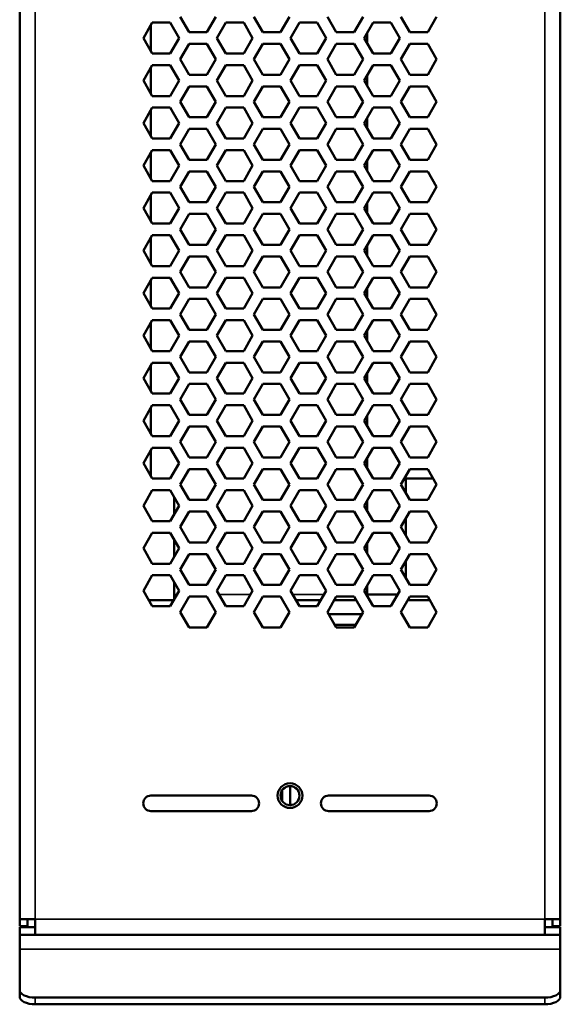
# Model space of a CAD drawing. Units: millimetres. Extents: x 50 to 2100, y 0 to 1485.
# Drawn here: x 849 to 919, y 842 to 969 of the extents above; entities that cross this region are included whole.
import ezdxf

# ---------------------------------------------------------------- set-up
doc = ezdxf.new("R2010")
doc.units = ezdxf.units.MM
doc.header["$LTSCALE"] = 5
doc.layers.add('Sichtbar (ISO)', color=7, linetype='Continuous', lineweight=50)
doc.layers.add('Sichtbar schmal (ISO)', color=7, linetype='Continuous', lineweight=35)

msp = doc.modelspace()

# ---------------------------------------------------------------- linework, layer by layer
at = {"layer": 'Sichtbar (ISO)'}
for p, q in [((849.421, 852.988), (849.421, 1367.635)), ((919.421, 1367.635), (919.421, 852.988)), ((871.358, 967.738), (870.203, 969.738)), ((874.822, 969.738), (873.668, 967.738)), ((880.884, 967.738), (879.73, 969.738)), ((884.349, 969.738), (883.194, 967.738)), ((890.411, 967.738), (889.256, 969.738)), ((893.875, 969.738), (892.72, 967.738)), ((899.937, 967.738), (898.782, 969.738)), ((903.401, 969.738), (902.246, 967.738)), ((865.44, 966.988), (866.595, 968.988)), ((866.421, 968.687), (866.421, 965.29)), ((866.595, 968.988), (868.904, 968.988)), ((868.904, 968.988), (870.059, 966.988)), ((874.967, 966.988), (876.121, 968.988)), ((876.121, 968.988), (878.431, 968.988)), ((878.431, 968.988), (879.585, 966.988)), ((884.493, 966.988), (885.648, 968.988)), ((885.648, 968.988), (887.957, 968.988)), ((887.957, 968.988), (889.112, 966.988)), ((894.019, 966.988), (895.174, 968.988)), ((895.174, 968.988), (897.483, 968.988)), ((897.483, 968.988), (898.638, 966.988)), ((866.595, 964.988), (865.44, 966.988)), ((870.059, 966.988), (868.904, 964.988)), ((873.668, 967.738), (871.358, 967.738)), ((876.121, 964.988), (874.967, 966.988)), ((879.585, 966.988), (878.431, 964.988)), ((883.194, 967.738), (880.884, 967.738)), ((885.648, 964.988), (884.493, 966.988)), ((889.112, 966.988), (887.957, 964.988)), ((892.72, 967.738), (890.411, 967.738)), ((895.174, 964.988), (894.019, 966.988)), ((894.421, 967.684), (894.421, 966.293)), ((894.421, 967.684), (894.421, 966.293)), ((898.638, 966.988), (897.483, 964.988)), ((902.246, 967.738), (899.937, 967.738)), ((870.203, 964.238), (871.358, 966.238)), ((871.358, 966.238), (873.668, 966.238)), ((873.668, 966.238), (874.822, 964.238)), ((879.73, 964.238), (880.884, 966.238)), ((880.884, 966.238), (883.194, 966.238)), ((883.194, 966.238), (884.349, 964.238)), ((889.256, 964.238), (890.411, 966.238)), ((890.411, 966.238), (892.72, 966.238)), ((892.72, 966.238), (893.875, 964.238)), ((898.782, 964.238), (899.937, 966.238)), ((899.937, 966.238), (902.246, 966.238)), ((902.246, 966.238), (903.401, 964.238)), ((868.904, 964.988), (866.595, 964.988)), ((871.358, 962.238), (870.203, 964.238)), ((874.822, 964.238), (873.668, 962.238)), ((878.431, 964.988), (876.121, 964.988)), ((880.884, 962.238), (879.73, 964.238)), ((884.349, 964.238), (883.194, 962.238)), ((887.957, 964.988), (885.648, 964.988)), ((890.411, 962.238), (889.256, 964.238)), ((893.875, 964.238), (892.72, 962.238)), ((897.483, 964.988), (895.174, 964.988)), ((899.937, 962.238), (898.782, 964.238)), ((903.401, 964.238), (902.246, 962.238)), ((865.44, 961.488), (866.595, 963.488)), ((866.421, 963.187), (866.421, 959.79)), ((866.595, 963.488), (868.904, 963.488)), ((868.904, 963.488), (870.059, 961.488)), ((874.967, 961.488), (876.121, 963.488)), ((876.121, 963.488), (878.431, 963.488)), ((878.431, 963.488), (879.585, 961.488)), ((884.493, 961.488), (885.648, 963.488)), ((885.648, 963.488), (887.957, 963.488)), ((887.957, 963.488), (889.112, 961.488)), ((894.019, 961.488), (895.174, 963.488)), ((895.174, 963.488), (897.483, 963.488)), ((897.483, 963.488), (898.638, 961.488)), ((873.668, 962.238), (871.358, 962.238)), ((883.194, 962.238), (880.884, 962.238)), ((892.72, 962.238), (890.411, 962.238)), ((894.421, 962.184), (894.421, 960.793)), ((894.421, 962.184), (894.421, 960.793)), ((902.246, 962.238), (899.937, 962.238)), ((866.595, 959.488), (865.44, 961.488)), ((870.059, 961.488), (868.904, 959.488)), ((870.203, 958.738), (871.358, 960.738)), ((871.358, 960.738), (873.668, 960.738)), ((873.668, 960.738), (874.822, 958.738)), ((876.121, 959.488), (874.967, 961.488)), ((879.585, 961.488), (878.431, 959.488)), ((879.73, 958.738), (880.884, 960.738)), ((880.884, 960.738), (883.194, 960.738)), ((883.194, 960.738), (884.349, 958.738)), ((885.648, 959.488), (884.493, 961.488)), ((889.112, 961.488), (887.957, 959.488)), ((889.256, 958.738), (890.411, 960.738)), ((890.411, 960.738), (892.72, 960.738)), ((892.72, 960.738), (893.875, 958.738)), ((895.174, 959.488), (894.019, 961.488)), ((898.638, 961.488), (897.483, 959.488)), ((898.782, 958.738), (899.937, 960.738)), ((899.937, 960.738), (902.246, 960.738)), ((902.246, 960.738), (903.401, 958.738)), ((868.904, 959.488), (866.595, 959.488)), ((878.431, 959.488), (876.121, 959.488)), ((887.957, 959.488), (885.648, 959.488)), ((897.483, 959.488), (895.174, 959.488)), ((865.44, 955.988), (866.595, 957.988)), ((866.595, 957.988), (868.904, 957.988)), ((868.904, 957.988), (870.059, 955.988)), ((871.358, 956.738), (870.203, 958.738)), ((874.822, 958.738), (873.668, 956.738)), ((874.967, 955.988), (876.121, 957.988)), ((876.121, 957.988), (878.431, 957.988)), ((878.431, 957.988), (879.585, 955.988)), ((880.884, 956.738), (879.73, 958.738)), ((884.349, 958.738), (883.194, 956.738)), ((884.493, 955.988), (885.648, 957.988)), ((885.648, 957.988), (887.957, 957.988)), ((887.957, 957.988), (889.112, 955.988)), ((890.411, 956.738), (889.256, 958.738)), ((893.875, 958.738), (892.72, 956.738)), ((894.019, 955.988), (895.174, 957.988)), ((895.174, 957.988), (897.483, 957.988)), ((897.483, 957.988), (898.638, 955.988)), ((899.937, 956.738), (898.782, 958.738)), ((903.401, 958.738), (902.246, 956.738)), ((866.421, 957.687), (866.421, 954.29)), ((873.668, 956.738), (871.358, 956.738)), ((883.194, 956.738), (880.884, 956.738)), ((892.72, 956.738), (890.411, 956.738)), ((894.421, 956.684), (894.421, 955.293)), ((894.421, 956.684), (894.421, 955.293)), ((902.246, 956.738), (899.937, 956.738)), ((866.595, 953.988), (865.44, 955.988)), ((870.059, 955.988), (868.904, 953.988)), ((876.121, 953.988), (874.967, 955.988)), ((879.585, 955.988), (878.431, 953.988)), ((885.648, 953.988), (884.493, 955.988)), ((889.112, 955.988), (887.957, 953.988)), ((895.174, 953.988), (894.019, 955.988)), ((898.638, 955.988), (897.483, 953.988)), ((870.203, 953.238), (871.358, 955.238)), ((871.358, 955.238), (873.668, 955.238)), ((873.668, 955.238), (874.822, 953.238)), ((879.73, 953.238), (880.884, 955.238)), ((880.884, 955.238), (883.194, 955.238)), ((883.194, 955.238), (884.349, 953.238)), ((889.256, 953.238), (890.411, 955.238)), ((890.411, 955.238), (892.72, 955.238)), ((892.72, 955.238), (893.875, 953.238)), ((898.782, 953.238), (899.937, 955.238)), ((899.937, 955.238), (902.246, 955.238)), ((902.246, 955.238), (903.401, 953.238)), ((868.904, 953.988), (866.595, 953.988)), ((871.358, 951.238), (870.203, 953.238)), ((874.822, 953.238), (873.668, 951.238)), ((878.431, 953.988), (876.121, 953.988)), ((880.884, 951.238), (879.73, 953.238)), ((884.349, 953.238), (883.194, 951.238)), ((887.957, 953.988), (885.648, 953.988)), ((890.411, 951.238), (889.256, 953.238)), ((893.875, 953.238), (892.72, 951.238)), ((897.483, 953.988), (895.174, 953.988)), ((899.937, 951.238), (898.782, 953.238)), ((903.401, 953.238), (902.246, 951.238)), ((865.44, 950.488), (866.595, 952.488)), ((866.421, 952.187), (866.421, 948.79)), ((866.595, 952.488), (868.904, 952.488)), ((868.904, 952.488), (870.059, 950.488)), ((874.967, 950.488), (876.121, 952.488)), ((876.121, 952.488), (878.431, 952.488)), ((878.431, 952.488), (879.585, 950.488)), ((884.493, 950.488), (885.648, 952.488)), ((885.648, 952.488), (887.957, 952.488)), ((887.957, 952.488), (889.112, 950.488)), ((894.019, 950.488), (895.174, 952.488)), ((895.174, 952.488), (897.483, 952.488)), ((897.483, 952.488), (898.638, 950.488)), ((866.595, 948.488), (865.44, 950.488)), ((870.059, 950.488), (868.904, 948.488)), ((873.668, 951.238), (871.358, 951.238)), ((876.121, 948.488), (874.967, 950.488)), ((879.585, 950.488), (878.431, 948.488)), ((883.194, 951.238), (880.884, 951.238)), ((885.648, 948.488), (884.493, 950.488)), ((889.112, 950.488), (887.957, 948.488)), ((892.72, 951.238), (890.411, 951.238)), ((895.174, 948.488), (894.019, 950.488)), ((894.421, 951.184), (894.421, 949.793)), ((894.421, 951.184), (894.421, 949.793)), ((898.638, 950.488), (897.483, 948.488)), ((902.246, 951.238), (899.937, 951.238)), ((870.203, 947.738), (871.358, 949.738)), ((871.358, 949.738), (873.668, 949.738)), ((873.668, 949.738), (874.822, 947.738)), ((879.73, 947.738), (880.884, 949.738)), ((880.884, 949.738), (883.194, 949.738)), ((883.194, 949.738), (884.349, 947.738)), ((889.256, 947.738), (890.411, 949.738)), ((890.411, 949.738), (892.72, 949.738)), ((892.72, 949.738), (893.875, 947.738)), ((898.782, 947.738), (899.937, 949.738)), ((899.937, 949.738), (902.246, 949.738)), ((902.246, 949.738), (903.401, 947.738)), ((868.904, 948.488), (866.595, 948.488)), ((871.358, 945.738), (870.203, 947.738)), ((874.822, 947.738), (873.668, 945.738)), ((878.431, 948.488), (876.121, 948.488)), ((880.884, 945.738), (879.73, 947.738)), ((884.349, 947.738), (883.194, 945.738)), ((887.957, 948.488), (885.648, 948.488)), ((890.411, 945.738), (889.256, 947.738)), ((893.875, 947.738), (892.72, 945.738)), ((897.483, 948.488), (895.174, 948.488)), ((899.937, 945.738), (898.782, 947.738)), ((903.401, 947.738), (902.246, 945.738)), ((865.44, 944.988), (866.595, 946.988)), ((866.421, 946.687), (866.421, 943.29)), ((866.595, 946.988), (868.904, 946.988)), ((868.904, 946.988), (870.059, 944.988)), ((874.967, 944.988), (876.121, 946.988)), ((876.121, 946.988), (878.431, 946.988)), ((878.431, 946.988), (879.585, 944.988)), ((884.493, 944.988), (885.648, 946.988)), ((885.648, 946.988), (887.957, 946.988)), ((887.957, 946.988), (889.112, 944.988)), ((894.019, 944.988), (895.174, 946.988)), ((895.174, 946.988), (897.483, 946.988)), ((897.483, 946.988), (898.638, 944.988)), ((873.668, 945.738), (871.358, 945.738)), ((883.194, 945.738), (880.884, 945.738)), ((892.72, 945.738), (890.411, 945.738)), ((894.421, 945.684), (894.421, 944.293)), ((894.421, 945.684), (894.421, 944.293)), ((902.246, 945.738), (899.937, 945.738)), ((866.595, 942.988), (865.44, 944.988)), ((870.059, 944.988), (868.904, 942.988)), ((870.203, 942.238), (871.358, 944.238)), ((871.358, 944.238), (873.668, 944.238)), ((873.668, 944.238), (874.822, 942.238)), ((876.121, 942.988), (874.967, 944.988)), ((879.585, 944.988), (878.431, 942.988)), ((879.73, 942.238), (880.884, 944.238)), ((880.884, 944.238), (883.194, 944.238)), ((883.194, 944.238), (884.349, 942.238)), ((885.648, 942.988), (884.493, 944.988)), ((889.112, 944.988), (887.957, 942.988)), ((889.256, 942.238), (890.411, 944.238)), ((890.411, 944.238), (892.72, 944.238)), ((892.72, 944.238), (893.875, 942.238)), ((895.174, 942.988), (894.019, 944.988)), ((898.638, 944.988), (897.483, 942.988)), ((898.782, 942.238), (899.937, 944.238)), ((899.937, 944.238), (902.246, 944.238)), ((902.246, 944.238), (903.401, 942.238)), ((868.904, 942.988), (866.595, 942.988)), ((878.431, 942.988), (876.121, 942.988)), ((887.957, 942.988), (885.648, 942.988)), ((897.483, 942.988), (895.174, 942.988)), ((865.44, 939.488), (866.595, 941.488)), ((866.595, 941.488), (868.904, 941.488)), ((868.904, 941.488), (870.059, 939.488)), ((871.358, 940.238), (870.203, 942.238)), ((874.822, 942.238), (873.668, 940.238)), ((874.967, 939.488), (876.121, 941.488)), ((876.121, 941.488), (878.431, 941.488)), ((878.431, 941.488), (879.585, 939.488)), ((880.884, 940.238), (879.73, 942.238)), ((884.349, 942.238), (883.194, 940.238)), ((884.493, 939.488), (885.648, 941.488)), ((885.648, 941.488), (887.957, 941.488)), ((887.957, 941.488), (889.112, 939.488)), ((890.411, 940.238), (889.256, 942.238)), ((893.875, 942.238), (892.72, 940.238)), ((894.019, 939.488), (895.174, 941.488)), ((895.174, 941.488), (897.483, 941.488)), ((897.483, 941.488), (898.638, 939.488)), ((899.937, 940.238), (898.782, 942.238)), ((903.401, 942.238), (902.246, 940.238)), ((866.421, 941.187), (866.421, 937.79)), ((873.668, 940.238), (871.358, 940.238)), ((883.194, 940.238), (880.884, 940.238)), ((892.72, 940.238), (890.411, 940.238)), ((894.421, 940.184), (894.421, 938.793)), ((894.421, 940.184), (894.421, 938.793)), ((902.246, 940.238), (899.937, 940.238)), ((866.595, 937.488), (865.44, 939.488)), ((870.059, 939.488), (868.904, 937.488)), ((876.121, 937.488), (874.967, 939.488)), ((879.585, 939.488), (878.431, 937.488)), ((885.648, 937.488), (884.493, 939.488)), ((889.112, 939.488), (887.957, 937.488)), ((895.174, 937.488), (894.019, 939.488)), ((898.638, 939.488), (897.483, 937.488)), ((868.904, 937.488), (866.595, 937.488)), ((870.203, 936.738), (871.358, 938.738)), ((871.358, 938.738), (873.668, 938.738)), ((873.668, 938.738), (874.822, 936.738)), ((878.431, 937.488), (876.121, 937.488)), ((879.73, 936.738), (880.884, 938.738)), ((880.884, 938.738), (883.194, 938.738)), ((883.194, 938.738), (884.349, 936.738)), ((887.957, 937.488), (885.648, 937.488)), ((889.256, 936.738), (890.411, 938.738)), ((890.411, 938.738), (892.72, 938.738)), ((892.72, 938.738), (893.875, 936.738)), ((897.483, 937.488), (895.174, 937.488)), ((898.782, 936.738), (899.937, 938.738)), ((899.937, 938.738), (902.246, 938.738)), ((902.246, 938.738), (903.401, 936.738)), ((871.358, 934.738), (870.203, 936.738)), ((874.822, 936.738), (873.668, 934.738)), ((880.884, 934.738), (879.73, 936.738)), ((884.349, 936.738), (883.194, 934.738)), ((890.411, 934.738), (889.256, 936.738)), ((893.875, 936.738), (892.72, 934.738)), ((899.937, 934.738), (898.782, 936.738)), ((903.401, 936.738), (902.246, 934.738)), ((865.44, 933.988), (866.595, 935.988)), ((866.421, 935.687), (866.421, 932.29)), ((866.595, 935.988), (868.904, 935.988)), ((868.904, 935.988), (870.059, 933.988)), ((874.967, 933.988), (876.121, 935.988)), ((876.121, 935.988), (878.431, 935.988)), ((878.431, 935.988), (879.585, 933.988)), ((884.493, 933.988), (885.648, 935.988)), ((885.648, 935.988), (887.957, 935.988)), ((887.957, 935.988), (889.112, 933.988)), ((894.019, 933.988), (895.174, 935.988)), ((895.174, 935.988), (897.483, 935.988)), ((897.483, 935.988), (898.638, 933.988)), ((866.595, 931.988), (865.44, 933.988)), ((870.059, 933.988), (868.904, 931.988)), ((873.668, 934.738), (871.358, 934.738)), ((876.121, 931.988), (874.967, 933.988)), ((879.585, 933.988), (878.431, 931.988)), ((883.194, 934.738), (880.884, 934.738)), ((885.648, 931.988), (884.493, 933.988)), ((889.112, 933.988), (887.957, 931.988)), ((892.72, 934.738), (890.411, 934.738)), ((895.174, 931.988), (894.019, 933.988)), ((894.421, 934.684), (894.421, 933.293)), ((894.421, 934.684), (894.421, 933.293)), ((898.638, 933.988), (897.483, 931.988)), ((902.246, 934.738), (899.937, 934.738)), ((870.203, 931.238), (871.358, 933.238)), ((871.358, 933.238), (873.668, 933.238)), ((873.668, 933.238), (874.822, 931.238)), ((879.73, 931.238), (880.884, 933.238)), ((880.884, 933.238), (883.194, 933.238)), ((883.194, 933.238), (884.349, 931.238)), ((889.256, 931.238), (890.411, 933.238)), ((890.411, 933.238), (892.72, 933.238)), ((892.72, 933.238), (893.875, 931.238)), ((898.782, 931.238), (899.937, 933.238)), ((899.937, 933.238), (902.246, 933.238)), ((902.246, 933.238), (903.401, 931.238)), ((868.904, 931.988), (866.595, 931.988)), ((871.358, 929.238), (870.203, 931.238)), ((874.822, 931.238), (873.668, 929.238)), ((878.431, 931.988), (876.121, 931.988)), ((880.884, 929.238), (879.73, 931.238)), ((884.349, 931.238), (883.194, 929.238)), ((887.957, 931.988), (885.648, 931.988)), ((890.411, 929.238), (889.256, 931.238)), ((893.875, 931.238), (892.72, 929.238)), ((897.483, 931.988), (895.174, 931.988)), ((899.937, 929.238), (898.782, 931.238)), ((903.401, 931.238), (902.246, 929.238)), ((865.44, 928.488), (866.595, 930.488)), ((866.421, 930.187), (866.421, 926.79)), ((866.595, 930.488), (868.904, 930.488)), ((868.904, 930.488), (870.059, 928.488)), ((874.967, 928.488), (876.121, 930.488)), ((876.121, 930.488), (878.431, 930.488)), ((878.431, 930.488), (879.585, 928.488)), ((884.493, 928.488), (885.648, 930.488)), ((885.648, 930.488), (887.957, 930.488)), ((887.957, 930.488), (889.112, 928.488)), ((894.019, 928.488), (895.174, 930.488)), ((895.174, 930.488), (897.483, 930.488)), ((897.483, 930.488), (898.638, 928.488)), ((873.668, 929.238), (871.358, 929.238)), ((883.194, 929.238), (880.884, 929.238)), ((892.72, 929.238), (890.411, 929.238)), ((894.421, 929.184), (894.421, 927.793)), ((894.421, 929.184), (894.421, 927.793)), ((902.246, 929.238), (899.937, 929.238)), ((866.595, 926.488), (865.44, 928.488)), ((870.059, 928.488), (868.904, 926.488)), ((870.203, 925.738), (871.358, 927.738)), ((871.358, 927.738), (873.668, 927.738)), ((873.668, 927.738), (874.822, 925.738)), ((876.121, 926.488), (874.967, 928.488)), ((879.585, 928.488), (878.431, 926.488)), ((879.73, 925.738), (880.884, 927.738)), ((880.884, 927.738), (883.194, 927.738)), ((883.194, 927.738), (884.349, 925.738)), ((885.648, 926.488), (884.493, 928.488)), ((889.112, 928.488), (887.957, 926.488)), ((889.256, 925.738), (890.411, 927.738)), ((890.411, 927.738), (892.72, 927.738)), ((892.72, 927.738), (893.875, 925.738)), ((895.174, 926.488), (894.019, 928.488)), ((898.638, 928.488), (897.483, 926.488)), ((898.782, 925.738), (899.937, 927.738)), ((899.937, 927.738), (902.246, 927.738)), ((902.246, 927.738), (903.401, 925.738)), ((868.904, 926.488), (866.595, 926.488)), ((878.431, 926.488), (876.121, 926.488)), ((887.957, 926.488), (885.648, 926.488)), ((897.483, 926.488), (895.174, 926.488)), ((865.44, 922.988), (866.595, 924.988)), ((866.595, 924.988), (868.904, 924.988)), ((868.904, 924.988), (870.059, 922.988)), ((871.358, 923.738), (870.203, 925.738)), ((874.822, 925.738), (873.668, 923.738)), ((874.967, 922.988), (876.121, 924.988)), ((876.121, 924.988), (878.431, 924.988)), ((878.431, 924.988), (879.585, 922.988)), ((880.884, 923.738), (879.73, 925.738)), ((884.349, 925.738), (883.194, 923.738)), ((884.493, 922.988), (885.648, 924.988)), ((885.648, 924.988), (887.957, 924.988)), ((887.957, 924.988), (889.112, 922.988)), ((890.411, 923.738), (889.256, 925.738)), ((893.875, 925.738), (892.72, 923.738)), ((894.019, 922.988), (895.174, 924.988)), ((895.174, 924.988), (897.483, 924.988)), ((897.483, 924.988), (898.638, 922.988)), ((899.937, 923.738), (898.782, 925.738)), ((903.401, 925.738), (902.246, 923.738)), ((866.421, 924.687), (866.421, 921.29)), ((873.668, 923.738), (871.358, 923.738)), ((883.194, 923.738), (880.884, 923.738)), ((892.72, 923.738), (890.411, 923.738)), ((894.421, 923.684), (894.421, 922.293)), ((894.421, 923.684), (894.421, 922.293)), ((902.246, 923.738), (899.937, 923.738)), ((866.595, 920.988), (865.44, 922.988)), ((870.059, 922.988), (868.904, 920.988)), ((870.203, 920.238), (871.358, 922.238)), ((871.358, 922.238), (873.668, 922.238)), ((873.668, 922.238), (874.822, 920.238)), ((876.121, 920.988), (874.967, 922.988)), ((879.585, 922.988), (878.431, 920.988)), ((879.73, 920.238), (880.884, 922.238)), ((880.884, 922.238), (883.194, 922.238)), ((883.194, 922.238), (884.349, 920.238)), ((885.648, 920.988), (884.493, 922.988)), ((889.112, 922.988), (887.957, 920.988)), ((889.256, 920.238), (890.411, 922.238)), ((890.411, 922.238), (892.72, 922.238)), ((892.72, 922.238), (893.875, 920.238)), ((895.174, 920.988), (894.019, 922.988)), ((898.638, 922.988), (897.483, 920.988)), ((898.782, 920.238), (899.937, 922.238)), ((899.937, 922.238), (902.246, 922.238)), ((902.246, 922.238), (903.401, 920.238)), ((868.904, 920.988), (866.595, 920.988)), ((878.431, 920.988), (876.121, 920.988)), ((887.957, 920.988), (885.648, 920.988)), ((897.483, 920.988), (895.174, 920.988)), ((871.358, 918.238), (870.203, 920.238)), ((874.822, 920.238), (873.668, 918.238)), ((880.884, 918.238), (879.73, 920.238)), ((884.349, 920.238), (883.194, 918.238)), ((890.411, 918.238), (889.256, 920.238)), ((893.875, 920.238), (892.72, 918.238)), ((899.937, 918.238), (898.782, 920.238)), ((903.401, 920.238), (902.246, 918.238)), ((865.44, 917.488), (866.595, 919.488)), ((866.421, 919.187), (866.421, 915.79)), ((866.595, 919.488), (868.904, 919.488)), ((868.904, 919.488), (870.059, 917.488)), ((874.967, 917.488), (876.121, 919.488)), ((876.121, 919.488), (878.431, 919.488)), ((878.431, 919.488), (879.585, 917.488)), ((884.493, 917.488), (885.648, 919.488)), ((885.648, 919.488), (887.957, 919.488)), ((887.957, 919.488), (889.112, 917.488)), ((894.019, 917.488), (895.174, 919.488)), ((895.174, 919.488), (897.483, 919.488)), ((897.483, 919.488), (898.638, 917.488)), ((866.595, 915.488), (865.44, 917.488)), ((870.059, 917.488), (868.904, 915.488)), ((873.668, 918.238), (871.358, 918.238)), ((876.121, 915.488), (874.967, 917.488)), ((879.585, 917.488), (878.431, 915.488)), ((883.194, 918.238), (880.884, 918.238)), ((885.648, 915.488), (884.493, 917.488)), ((889.112, 917.488), (887.957, 915.488)), ((892.72, 918.238), (890.411, 918.238)), ((895.174, 915.488), (894.019, 917.488)), ((894.421, 918.184), (894.421, 916.793)), ((894.421, 918.184), (894.421, 916.793)), ((898.638, 917.488), (897.483, 915.488)), ((902.246, 918.238), (899.937, 918.238)), ((870.203, 914.738), (871.358, 916.738)), ((871.358, 916.738), (873.668, 916.738)), ((873.668, 916.738), (874.822, 914.738)), ((879.73, 914.738), (880.884, 916.738)), ((880.884, 916.738), (883.194, 916.738)), ((883.194, 916.738), (884.349, 914.738)), ((889.256, 914.738), (890.411, 916.738)), ((890.411, 916.738), (892.72, 916.738)), ((892.72, 916.738), (893.875, 914.738)), ((898.782, 914.738), (899.937, 916.738)), ((899.937, 916.738), (902.246, 916.738)), ((902.246, 916.738), (903.401, 914.738)), ((868.904, 915.488), (866.595, 915.488)), ((871.358, 912.738), (870.203, 914.738)), ((874.822, 914.738), (873.668, 912.738)), ((878.431, 915.488), (876.121, 915.488)), ((880.884, 912.738), (879.73, 914.738)), ((884.349, 914.738), (883.194, 912.738)), ((887.957, 915.488), (885.648, 915.488)), ((890.411, 912.738), (889.256, 914.738)), ((893.875, 914.738), (892.72, 912.738)), ((897.483, 915.488), (895.174, 915.488)), ((899.937, 912.738), (898.782, 914.738)), ((903.401, 914.738), (902.246, 912.738)), ((865.44, 911.988), (866.595, 913.988)), ((866.421, 913.687), (866.421, 910.29)), ((866.595, 913.988), (868.904, 913.988)), ((868.904, 913.988), (870.059, 911.988)), ((874.967, 911.988), (876.121, 913.988)), ((876.121, 913.988), (878.431, 913.988)), ((878.431, 913.988), (879.585, 911.988)), ((884.493, 911.988), (885.648, 913.988)), ((885.648, 913.988), (887.957, 913.988)), ((887.957, 913.988), (889.112, 911.988)), ((894.019, 911.988), (895.174, 913.988)), ((895.174, 913.988), (897.483, 913.988)), ((897.483, 913.988), (898.638, 911.988)), ((873.668, 912.738), (871.358, 912.738)), ((883.194, 912.738), (880.884, 912.738)), ((892.72, 912.738), (890.411, 912.738)), ((894.421, 912.684), (894.421, 911.293)), ((894.421, 912.684), (894.421, 911.293)), ((902.246, 912.738), (899.937, 912.738)), ((866.595, 909.988), (865.44, 911.988)), ((870.059, 911.988), (868.904, 909.988)), ((870.203, 909.238), (871.358, 911.238)), ((871.358, 911.238), (873.668, 911.238)), ((873.668, 911.238), (874.822, 909.238)), ((876.121, 909.988), (874.967, 911.988)), ((879.585, 911.988), (878.431, 909.988)), ((879.73, 909.238), (880.884, 911.238)), ((880.884, 911.238), (883.194, 911.238)), ((883.194, 911.238), (884.349, 909.238)), ((885.648, 909.988), (884.493, 911.988)), ((889.112, 911.988), (887.957, 909.988)), ((889.256, 909.238), (890.411, 911.238)), ((890.411, 911.238), (892.72, 911.238)), ((892.72, 911.238), (893.875, 909.238)), ((895.174, 909.988), (894.019, 911.988)), ((898.638, 911.988), (897.483, 909.988)), ((898.782, 909.238), (899.937, 911.238)), ((899.937, 911.238), (902.246, 911.238)), ((902.246, 911.238), (903.401, 909.238)), ((868.904, 909.988), (866.595, 909.988)), ((878.431, 909.988), (876.121, 909.988)), ((887.957, 909.988), (885.648, 909.988)), ((897.483, 909.988), (895.174, 909.988)), ((902.968, 909.988), (899.421, 909.988)), ((899.421, 909.988), (899.421, 908.132)), ((865.44, 906.488), (866.595, 908.488)), ((866.595, 908.488), (868.904, 908.488)), ((868.904, 908.488), (870.059, 906.488)), ((871.358, 907.238), (870.203, 909.238)), ((874.822, 909.238), (873.668, 907.238)), ((874.967, 906.488), (876.121, 908.488)), ((876.121, 908.488), (878.431, 908.488)), ((878.431, 908.488), (879.585, 906.488)), ((880.884, 907.238), (879.73, 909.238)), ((884.349, 909.238), (883.194, 907.238)), ((884.493, 906.488), (885.648, 908.488)), ((885.648, 908.488), (887.957, 908.488)), ((887.957, 908.488), (889.112, 906.488)), ((890.411, 907.238), (889.256, 909.238)), ((893.875, 909.238), (892.72, 907.238)), ((894.019, 906.488), (895.174, 908.488)), ((895.174, 908.488), (897.483, 908.488)), ((897.483, 908.488), (898.638, 906.488)), ((899.937, 907.238), (898.782, 909.238)), ((903.401, 909.238), (902.246, 907.238)), ((869.421, 905.383), (869.421, 907.594)), ((873.668, 907.238), (871.358, 907.238)), ((883.194, 907.238), (880.884, 907.238)), ((892.72, 907.238), (890.411, 907.238)), ((894.421, 907.184), (894.421, 905.793)), ((894.421, 907.184), (894.421, 905.793)), ((902.246, 907.238), (899.937, 907.238)), ((866.595, 904.488), (865.44, 906.488)), ((870.059, 906.488), (868.904, 904.488)), ((870.203, 903.738), (871.358, 905.738)), ((871.358, 905.738), (873.668, 905.738)), ((873.668, 905.738), (874.822, 903.738)), ((876.121, 904.488), (874.967, 906.488)), ((879.585, 906.488), (878.431, 904.488)), ((879.73, 903.738), (880.884, 905.738)), ((880.884, 905.738), (883.194, 905.738)), ((883.194, 905.738), (884.349, 903.738)), ((885.648, 904.488), (884.493, 906.488)), ((889.112, 906.488), (887.957, 904.488)), ((889.256, 903.738), (890.411, 905.738)), ((890.411, 905.738), (892.72, 905.738)), ((892.72, 905.738), (893.875, 903.738)), ((895.174, 904.488), (894.019, 906.488)), ((898.638, 906.488), (897.483, 904.488)), ((898.782, 903.738), (899.937, 905.738)), ((899.937, 905.738), (902.246, 905.738)), ((902.246, 905.738), (903.401, 903.738)), ((868.904, 904.488), (866.595, 904.488)), ((878.431, 904.488), (876.121, 904.488)), ((887.957, 904.488), (885.648, 904.488)), ((897.483, 904.488), (895.174, 904.488)), ((899.421, 904.844), (899.421, 902.632)), ((871.358, 901.738), (870.203, 903.738)), ((874.822, 903.738), (873.668, 901.738)), ((880.884, 901.738), (879.73, 903.738)), ((884.349, 903.738), (883.194, 901.738)), ((890.411, 901.738), (889.256, 903.738)), ((893.875, 903.738), (892.72, 901.738)), ((899.937, 901.738), (898.782, 903.738)), ((903.401, 903.738), (902.246, 901.738)), ((865.44, 900.988), (866.595, 902.988)), ((866.595, 902.988), (868.904, 902.988)), ((868.904, 902.988), (870.059, 900.988)), ((869.421, 899.883), (869.421, 902.094)), ((874.967, 900.988), (876.121, 902.988)), ((876.121, 902.988), (878.431, 902.988)), ((878.431, 902.988), (879.585, 900.988)), ((884.493, 900.988), (885.648, 902.988)), ((885.648, 902.988), (887.957, 902.988)), ((887.957, 902.988), (889.112, 900.988)), ((894.019, 900.988), (895.174, 902.988)), ((895.174, 902.988), (897.483, 902.988)), ((897.483, 902.988), (898.638, 900.988)), ((866.595, 898.988), (865.44, 900.988)), ((870.059, 900.988), (868.904, 898.988)), ((873.668, 901.738), (871.358, 901.738)), ((876.121, 898.988), (874.967, 900.988)), ((879.585, 900.988), (878.431, 898.988)), ((883.194, 901.738), (880.884, 901.738)), ((885.648, 898.988), (884.493, 900.988)), ((889.112, 900.988), (887.957, 898.988)), ((892.72, 901.738), (890.411, 901.738)), ((895.174, 898.988), (894.019, 900.988)), ((894.421, 901.684), (894.421, 900.293)), ((894.421, 901.684), (894.421, 900.293)), ((898.638, 900.988), (897.483, 898.988)), ((902.246, 901.738), (899.937, 901.738)), ((870.203, 898.238), (871.358, 900.238)), ((871.358, 900.238), (873.668, 900.238)), ((873.668, 900.238), (874.822, 898.238)), ((879.73, 898.238), (880.884, 900.238)), ((880.884, 900.238), (883.194, 900.238)), ((883.194, 900.238), (884.349, 898.238)), ((889.256, 898.238), (890.411, 900.238)), ((890.411, 900.238), (892.72, 900.238)), ((892.72, 900.238), (893.875, 898.238)), ((898.782, 898.238), (899.937, 900.238)), ((899.421, 899.344), (899.421, 897.132)), ((899.937, 900.238), (902.246, 900.238)), ((902.246, 900.238), (903.401, 898.238)), ((868.904, 898.988), (866.595, 898.988)), ((871.358, 896.238), (870.203, 898.238)), ((874.822, 898.238), (873.668, 896.238)), ((878.431, 898.988), (876.121, 898.988)), ((880.884, 896.238), (879.73, 898.238)), ((884.349, 898.238), (883.194, 896.238)), ((887.957, 898.988), (885.648, 898.988)), ((890.411, 896.238), (889.256, 898.238)), ((893.875, 898.238), (892.72, 896.238)), ((897.483, 898.988), (895.174, 898.988)), ((899.937, 896.238), (898.782, 898.238)), ((903.401, 898.238), (902.246, 896.238)), ((865.44, 895.488), (866.595, 897.488)), ((866.595, 897.488), (868.904, 897.488)), ((868.904, 897.488), (870.059, 895.488)), ((874.967, 895.488), (876.121, 897.488)), ((876.121, 897.488), (878.431, 897.488)), ((878.431, 897.488), (879.585, 895.488)), ((884.493, 895.488), (885.648, 897.488)), ((885.648, 897.488), (887.957, 897.488)), ((887.957, 897.488), (889.112, 895.488)), ((894.019, 895.488), (895.174, 897.488)), ((895.174, 897.488), (897.483, 897.488)), ((897.483, 897.488), (898.638, 895.488)), ((866.595, 893.488), (865.44, 895.488)), ((870.059, 895.488), (868.904, 893.488)), ((869.421, 894.383), (869.421, 896.594)), ((873.668, 896.238), (871.358, 896.238)), ((876.121, 893.488), (874.967, 895.488)), ((879.585, 895.488), (878.431, 893.488)), ((883.194, 896.238), (880.884, 896.238)), ((885.648, 893.488), (884.493, 895.488)), ((889.112, 895.488), (887.957, 893.488)), ((892.72, 896.238), (890.411, 896.238)), ((895.174, 893.488), (894.019, 895.488)), ((894.421, 896.184), (894.421, 894.988)), ((894.421, 896.184), (894.421, 894.988)), ((898.638, 895.488), (897.483, 893.488)), ((902.246, 896.238), (899.937, 896.238)), ((869.367, 894.29), (866.132, 894.29)), ((870.203, 892.738), (871.358, 894.738)), ((871.358, 894.738), (873.668, 894.738)), ((873.668, 894.738), (874.822, 892.738)), ((879.73, 892.738), (880.884, 894.738)), ((880.884, 894.738), (883.194, 894.738)), ((883.194, 894.738), (884.349, 892.738)), ((885.185, 894.29), (888.42, 894.29)), ((888.42, 894.29), (885.185, 894.29)), ((889.256, 892.738), (890.411, 894.738)), ((890.152, 894.29), (892.979, 894.29)), ((892.979, 894.29), (890.152, 894.29)), ((890.411, 894.738), (892.72, 894.738)), ((892.72, 894.738), (893.875, 892.738)), ((894.421, 894.988), (898.349, 894.988)), ((894.421, 894.793), (894.421, 894.988)), ((894.421, 894.988), (894.421, 894.793)), ((898.782, 892.738), (899.937, 894.738)), ((902.505, 894.29), (899.678, 894.29)), ((899.937, 894.738), (902.246, 894.738)), ((902.246, 894.738), (903.401, 892.738)), ((868.904, 893.488), (866.595, 893.488)), ((878.431, 893.488), (876.121, 893.488)), ((887.957, 893.488), (885.648, 893.488)), ((897.483, 893.488), (895.174, 893.488)), ((871.358, 890.738), (870.203, 892.738)), ((874.822, 892.738), (873.668, 890.738)), ((880.884, 890.738), (879.73, 892.738)), ((884.349, 892.738), (883.194, 890.738)), ((890.411, 890.738), (889.256, 892.738)), ((893.713, 892.457), (889.418, 892.457)), ((889.418, 892.457), (893.713, 892.457)), ((893.875, 892.738), (892.72, 890.738)), ((899.937, 890.738), (898.782, 892.738)), ((903.401, 892.738), (902.246, 890.738)), ((873.668, 890.738), (871.358, 890.738)), ((883.194, 890.738), (880.884, 890.738)), ((890.224, 891.061), (892.906, 891.061)), ((892.906, 891.061), (890.224, 891.061)), ((892.72, 890.738), (890.411, 890.738)), ((902.246, 890.738), (899.937, 890.738)), ((884.421, 867.759), (884.421, 870.218)), ((866.421, 868.988), (879.421, 868.988)), ((883.421, 868.273), (883.421, 869.704)), ((889.421, 868.988), (902.421, 868.988)), ((879.421, 866.988), (866.421, 866.988)), ((902.421, 866.988), (889.421, 866.988)), ((849.421, 852.088), (849.421, 852.988)), ((849.421, 852.988), (849.689, 852.988)), ((849.689, 852.988), (851.421, 852.988)), ((850.421, 851.988), (850.421, 852.988)), ((851.421, 852.988), (851.421, 851.256)), ((917.421, 851.256), (917.421, 852.988)), ((917.421, 852.988), (919.153, 852.988)), ((918.421, 852.988), (918.421, 851.988)), ((919.153, 852.988), (919.421, 852.988)), ((919.421, 852.988), (919.421, 852.088)), ((849.421, 852.088), (850.421, 852.088)), ((849.421, 851.988), (850.421, 851.988)), ((849.421, 850.988), (849.421, 851.988)), ((849.421, 850.988), (849.421, 849.122)), ((851.421, 850.988), (849.421, 850.988)), ((851.421, 851.988), (850.421, 851.988)), ((851.421, 851.256), (851.421, 850.988)), ((917.421, 850.988), (851.421, 850.988)), ((918.421, 851.988), (917.421, 851.988)), ((917.421, 850.988), (917.421, 851.256)), ((919.421, 850.988), (917.421, 850.988)), ((919.421, 852.088), (918.421, 852.088)), ((918.421, 851.988), (919.421, 851.988)), ((919.421, 850.988), (919.421, 851.988)), ((919.421, 850.988), (919.421, 849.122)), ((849.421, 849.122), (849.421, 843.854)), ((919.421, 849.122), (919.421, 843.854)), ((849.421, 843.854), (849.421, 842.988)), ((919.421, 842.988), (919.421, 843.854)), ((851.421, 842.854), (917.421, 842.854)), ((851.421, 841.988), (917.421, 841.988))]:
    msp.add_line(p, q, dxfattribs=at)
for radius in [1.6, 1.229]:
    msp.add_circle((884.421, 868.988), radius, dxfattribs=at)
for centre, start, end in [((866.421, 867.988), 90, 270), ((879.421, 867.988), 270, 90), ((889.421, 867.988), 90, 270), ((902.421, 867.988), 270, 90)]:
    msp.add_arc(centre, 1, start, end, dxfattribs=at)
for centre, major_axis, start_param, end_param in [((851.421, 843.854), (-2, 0), 0, 1.5707963), ((917.421, 843.854), (2, 0), 4.712389, 6.2831853), ((851.421, 842.988), (-2, 0), 0, 1.5707963), ((917.421, 842.988), (2, 0), 4.712389, 6.2831853)]:
    msp.add_ellipse(centre, major_axis=major_axis, ratio=0.5, start_param=start_param, end_param=end_param, dxfattribs=at)
at = {"layer": 'Sichtbar schmal (ISO)'}
for p, q in [((851.421, 1366.988), (851.421, 852.988)), ((917.421, 852.988), (917.421, 1366.988)), ((869.421, 894.988), (869.77, 894.988)), ((875.255, 894.988), (879.297, 894.988)), ((884.782, 894.988), (888.823, 894.988)), ((894.308, 894.988), (894.421, 894.988)), ((851.421, 852.988), (917.421, 852.988)), ((919.421, 849.122), (849.421, 849.122)), ((851.421, 841.988), (851.421, 842.854)), ((917.421, 842.854), (917.421, 841.988))]:
    msp.add_line(p, q, dxfattribs=at)

doc.saveas('drawing.dxf')
